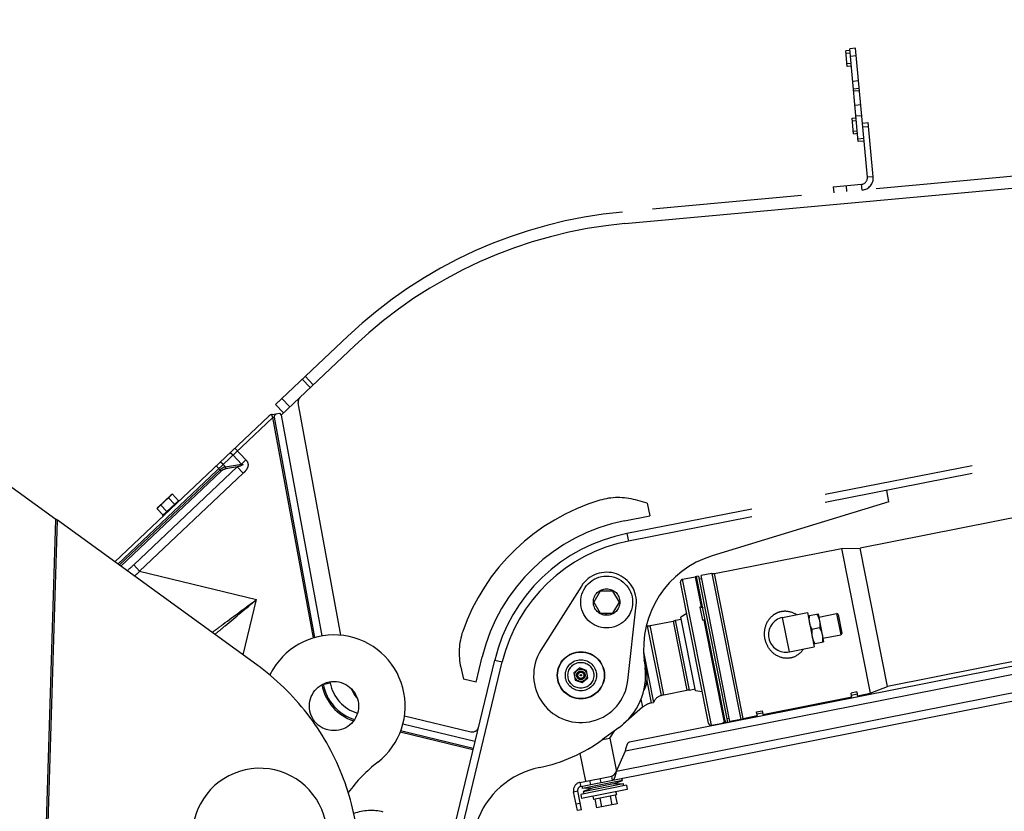
# Model space of a CAD drawing. Units: millimetres. Extents: x 0 to 841, y 0 to 594.
# Drawn here: x 425 to 455, y 210 to 235 of the extents above; entities that cross this region are included whole.
import ezdxf

# ---------------------------------------------------------------- set-up
doc = ezdxf.new("R2010")
doc.units = ezdxf.units.MM
doc.header["$LTSCALE"] = 46.255
doc.linetypes.add('PHANTOM', pattern=[0.8, 0.45, -0.05, 0.1, -0.05, 0.1, -0.05])
doc.layers.get('0').update_dxf_attribs({"linetype": 'CONTINUOUS'})
for name, color, linetype in [('ALL_AXIS', 7, 'CONTINUOUS'), ('ALL_FEATURES', 7, 'CONTINUOUS'), ('DEFAULT_3', 7, 'PHANTOM')]:
    doc.layers.add(name, color=color, linetype=linetype)
doc.styles.get("Standard").update_dxf_attribs({"font": 'txt', "width": 0.8})
doc.dimstyles.new('DIMSTYLE_1', dxfattribs={"dimtxt": 3.2, "dimasz": 3, "dimexe": 2.5, "dimexo": 0, "dimgap": 0.8, "dimtad": 1, "dimdec": 0, "dimlfac": 25, "dimdsep": 46, "dimtxsty": 'STANDARD', "dimblk": 'OPEN', "dimblk1": 'OPEN', "dimblk2": 'OPEN', "dimcen": 0.09, "dimadec": 3, "dimazin": 2, "dimtp": 2, "dimtm": 2, "dimtfac": 1, "dimtdec": 0, "dimtofl": 0, "dimtmove": 0, "dimatfit": 3, "dimldrblk": 'OPEN', "dimfxl": 1, "dimtolj": 1, "dimarcsym": 0})
doc.dimstyles.new('DIMSTYLE_2', dxfattribs={"dimtxt": 3.2, "dimasz": 3, "dimexe": 2.5, "dimexo": 0, "dimgap": 0.8, "dimtad": 1, "dimdec": 0, "dimlfac": 25, "dimdsep": 46, "dimtxsty": 'STANDARD', "dimblk": 'OPEN', "dimblk1": 'OPEN', "dimblk2": 'OPEN', "dimcen": 0.09, "dimadec": 3, "dimazin": 2, "dimtp": 1.2, "dimtm": 1.2, "dimtfac": 1, "dimtdec": 0, "dimtofl": 0, "dimtmove": 0, "dimatfit": 3, "dimldrblk": 'OPEN', "dimfxl": 1, "dimtolj": 1, "dimarcsym": 0})

# ---------------------------------------------------------------- blocks, each defined once
blk = doc.blocks.new('_OPEN')
at = {"color": 0, "linetype": 'BYBLOCK'}
for p, q in [((0, 0), (-1, 0.167)), ((-1, -0.167), (0, 0)), ((-1, 0), (0, 0))]:
    blk.add_line(p, q, dxfattribs=at)
blk = doc.blocks.new('*D0')
at = {"color": 2, "linetype": 'CONTINUOUS'}
for p, q in [((263.763, 413.736), (262.063, 413.736)), ((443.234, 413.736), (263.763, 413.736)), ((264.563, 413.736), (264.563, 302.368)), ((264.563, 191), (264.563, 302.368)), ((263.763, 191), (262.063, 191)), ((505.231, 191), (263.763, 191))]:
    blk.add_line(p, q, dxfattribs=at)
at = {"color": 2, "linetype": 'CONTINUOUS', "xscale": 3, "yscale": 3, "zscale": 3}
for p, rotation in [((264.563, 413.736), 90), ((264.563, 191), 270)]:
    blk.add_blockref('_OPEN', p, dxfattribs=dict(at, rotation=rotation))
at = {"color": 2, "linetype": 'CONTINUOUS', "insert": (260.563, 302.368), "char_height": 3.2, "width": 15.36, "attachment_point": 2, "rotation": 90, "line_spacing_factor": 0.9}
blk.add_mtext('5570', dxfattribs=at)
blk = doc.blocks.new('*D1')
at = {"color": 2, "linetype": 'CONTINUOUS'}
for p, q in [((271.763, 357.653), (270.063, 357.653)), ((447.427, 357.653), (271.763, 357.653)), ((272.563, 357.653), (272.563, 274.326)), ((272.563, 191), (272.563, 274.326)), ((271.763, 191), (270.063, 191)), ((505.231, 191), (271.763, 191))]:
    blk.add_line(p, q, dxfattribs=at)
at = {"color": 2, "linetype": 'CONTINUOUS', "xscale": 3, "yscale": 3, "zscale": 3}
for p, rotation in [((272.563, 357.653), 90), ((272.563, 191), 270)]:
    blk.add_blockref('_OPEN', p, dxfattribs=dict(at, rotation=rotation))
at = {"color": 2, "linetype": 'CONTINUOUS', "insert": (268.563, 274.326), "char_height": 3.2, "width": 15.36, "attachment_point": 2, "rotation": 90, "line_spacing_factor": 0.9}
blk.add_mtext('4170', dxfattribs=at)
blk = doc.blocks.new('*D4')
at = {"color": 2, "linetype": 'CONTINUOUS'}
for p, q in [((366.485, 249.283), (366.485, 141.83)), ((541.035, 200.04), (541.035, 141.83)), ((366.485, 141.83), (366.485, 138.53)), ((541.035, 141.83), (541.035, 138.53)), ((366.485, 141.03), (453.76, 141.03)), ((541.035, 141.03), (453.76, 141.03))]:
    blk.add_line(p, q, dxfattribs=at)
at = {"color": 2, "linetype": 'CONTINUOUS', "xscale": 3, "yscale": 3, "zscale": 3, "rotation": 180}
blk.add_blockref('_OPEN', (366.485, 141.03), dxfattribs=at)
at = {"color": 2, "linetype": 'CONTINUOUS', "xscale": 3, "yscale": 3, "zscale": 3}
blk.add_blockref('_OPEN', (541.035, 141.03), dxfattribs=at)
at = {"color": 2, "linetype": 'CONTINUOUS', "insert": (453.76, 145.03), "char_height": 3.2, "width": 15.36, "attachment_point": 2, "line_spacing_factor": 0.9}
blk.add_mtext('4360', dxfattribs=at)
blk = doc.blocks.new('*D9')
at = {"color": 2, "linetype": 'CONTINUOUS'}
for p, q in [((302.243, 230.56), (302.243, 125.83)), ((499.909, 181.109), (499.909, 125.83)), ((302.243, 125.83), (302.243, 122.53)), ((499.909, 125.83), (499.909, 122.53)), ((302.243, 125.03), (401.076, 125.03)), ((499.909, 125.03), (401.076, 125.03))]:
    blk.add_line(p, q, dxfattribs=at)
at = {"color": 2, "linetype": 'CONTINUOUS', "xscale": 3, "yscale": 3, "zscale": 3, "rotation": 180}
blk.add_blockref('_OPEN', (302.243, 125.03), dxfattribs=at)
at = {"color": 2, "linetype": 'CONTINUOUS', "xscale": 3, "yscale": 3, "zscale": 3}
blk.add_blockref('_OPEN', (499.909, 125.03), dxfattribs=at)
at = {"color": 2, "linetype": 'CONTINUOUS', "insert": (391.616, 129.03), "char_height": 3.2, "width": 15.36, "attachment_point": 2, "line_spacing_factor": 0.9}
blk.add_mtext('2940', dxfattribs=at)
blk = doc.blocks.new('*D22')
at = {"color": 2, "linetype": 'CONTINUOUS'}
for p, q in [((279.763, 258.331), (278.063, 258.331)), ((471.683, 258.331), (279.763, 258.331)), ((280.563, 258.331), (280.563, 224.666)), ((280.563, 191), (280.563, 224.666)), ((279.763, 191), (278.063, 191)), ((505.231, 191), (279.763, 191))]:
    blk.add_line(p, q, dxfattribs=at)
at = {"color": 2, "linetype": 'CONTINUOUS', "xscale": 3, "yscale": 3, "zscale": 3}
for p, rotation in [((280.563, 258.331), 90), ((280.563, 191), 270)]:
    blk.add_blockref('_OPEN', p, dxfattribs=dict(at, rotation=rotation))
at = {"color": 2, "linetype": 'CONTINUOUS', "insert": (276.563, 224.666), "char_height": 3.2, "width": 15.36, "attachment_point": 2, "rotation": 90, "line_spacing_factor": 0.9}
blk.add_mtext('1680', dxfattribs=at)

msp = doc.modelspace()

# ---------------------------------------------------------------- linework, layer by layer
at = {"layer": 'ALL_AXIS', "color": 8, "linetype": 'PHANTOM'}
for p, q in [((429.691915, 219.883166), (429.299462, 219.512247)), ((429.737121, 219.912956), (429.691915, 219.883166)), ((429.267171, 219.468793), (429.299462, 219.512247)), ((449.375469, 216.158846), (449.689363, 216.221056)), ((449.689363, 216.221056), (449.860443, 215.357846)), ((449.736354, 215.781811), (449.499558, 215.734881)), ((449.546549, 215.295635), (449.860443, 215.357846)), ((443.645622, 211.068789), (443.620131, 211.136125)), ((443.766759, 210.920517), (442.354233, 210.640569)), ((442.409662, 210.823834), (442.407544, 210.895802)), ((443.645622, 211.068789), (442.409662, 210.823834)), ((442.705616, 210.832543), (442.409662, 210.823834)), ((442.428711, 210.727718), (443.664671, 210.972673)), ((442.705616, 210.832543), (442.428711, 210.727718)), ((443.368718, 210.963964), (442.705616, 210.832543)), ((443.368718, 210.963964), (443.645622, 211.068789)), ((443.368718, 210.963964), (443.664671, 210.972673)), ((443.664671, 210.972673), (443.666789, 210.900705)), ((443.766759, 210.920517), (443.791643, 210.79496)), ((442.354233, 210.640569), (442.379117, 210.515011)), ((443.791643, 210.79496), (442.379117, 210.515011)), ((442.428711, 210.727718), (442.454202, 210.660382)), ((442.724401, 210.583443), (442.743842, 210.485351)), ((443.463591, 210.639582), (443.4658, 210.628436))]:
    msp.add_line(p, q, dxfattribs=at)
for centre, radius in [((443.154821, 216.583985), 0.8), ((442.359144, 214.319719), 0.190544), ((442.359144, 214.319719), 0.131939), ((442.359144, 214.319719), 0.096), ((442.359144, 214.319719), 0.02)]:
    msp.add_circle(centre, radius, dxfattribs=at)
msp.add_arc((430.764082, 218.355678), 1.844279, 128.3555589, 138.4128537, dxfattribs=at)
for points in [[(429.693663, 219.881103), (429.66579, 219.858108), (429.641185, 219.830919), (429.619633, 219.801915)], [(429.737121, 219.912956), (429.722124, 219.903073), (429.707517, 219.892533), (429.693663, 219.881103)], [(429.301424, 219.510386), (429.289232, 219.497198), (429.277884, 219.483209), (429.267171, 219.468793)], [(429.384659, 219.579834), (429.354487, 219.559951), (429.325954, 219.536918), (429.301424, 219.510386)], [(449.414018, 216.166486), (449.40465, 216.092583), (449.403756, 216.016116), (449.418239, 215.943043)], [(449.650814, 216.213416), (449.687661, 216.148673), (449.717651, 216.078327), (449.732133, 216.005254)], [(449.732133, 216.005254), (449.746616, 215.932181), (449.745722, 215.855714), (449.736354, 215.781811)], [(449.418239, 215.943043), (449.432721, 215.86997), (449.462711, 215.799624), (449.499558, 215.734881)], [(449.499558, 215.734881), (449.49019, 215.660978), (449.489296, 215.584511), (449.503779, 215.511438)], [(449.736354, 215.781811), (449.773201, 215.717068), (449.803191, 215.646722), (449.817673, 215.573649)], [(449.503779, 215.511438), (449.510312, 215.478476), (449.519854, 215.446007), (449.531815, 215.414605)], [(449.531815, 215.414605), (449.546459, 215.376158), (449.564749, 215.339031), (449.585098, 215.303276)], [(449.817673, 215.573649), (449.832156, 215.500576), (449.831262, 215.424109), (449.821894, 215.350206)]]:
    msp.add_open_spline(points, degree=3, dxfattribs=at)
at = {"layer": 'ALL_FEATURES', "color": 8, "linetype": 'PHANTOM'}
for p, q in [((450.84747, 233.69749), (450.668221, 233.681066)), ((450.931005, 230.81308), (450.668221, 233.681066)), ((451.212813, 229.710193), (450.84747, 233.69749)), ((450.67333, 233.6253), (450.545864, 233.61362)), ((450.589662, 233.135623), (450.545864, 233.61362)), ((450.717128, 233.147302), (450.589662, 233.135623)), ((450.781364, 232.446239), (450.960613, 232.462663)), ((479.119322, 231.885583), (443.641811, 228.634895)), ((443.71598, 228.280183), (479.119322, 231.524075)), ((450.736383, 231.53433), (450.863849, 231.54601)), ((450.78018, 231.056333), (450.736383, 231.53433)), ((451.059522, 231.383185), (451.238771, 231.399609)), ((451.392062, 229.726617), (451.238771, 231.399609)), ((450.78018, 231.056333), (450.907646, 231.068012)), ((451.110254, 230.829504), (450.931005, 230.81308)), ((450.155567, 229.412483), (451.031896, 229.492778)), ((450.155567, 229.412483), (450.171991, 229.233234)), ((477.137322, 225.256958), (443.77982, 218.700258)), ((477.137322, 225.012365), (443.826108, 218.464764)), ((432.924293, 222.690514), (435.159859, 224.803417)), ((433.099669, 222.360921), (435.376982, 224.51328)), ((434.943368, 215.557701), (433.628121, 222.735058)), ((432.820083, 222.380688), (433.044718, 222.419062)), ((433.171573, 222.428879), (432.924293, 222.690514)), ((433.044718, 222.419062), (433.099669, 222.360921)), ((432.716383, 222.328896), (427.956709, 217.830381)), ((433.099669, 222.360921), (434.350619, 215.534433)), ((426.139479, 219.137834), (424.161397, 220.561261)), ((451.877879, 219.680501), (451.808447, 220.033742)), ((429.942384, 219.734624), (429.43365, 219.253802)), ((429.805504, 219.605254), (429.619633, 219.801915)), ((429.922992, 219.716295), (429.737121, 219.912956)), ((429.942384, 219.734624), (429.956122, 219.720088)), ((444.410505, 219.639532), (444.048517, 219.739545)), ((451.877879, 219.680501), (446.419277, 218.013519)), ((429.453042, 219.272131), (429.267171, 219.468793)), ((429.57053, 219.383172), (429.384659, 219.579834)), ((444.410505, 219.639532), (444.487652, 219.247043)), ((456.936425, 219.431198), (450.986271, 218.251935)), ((432.346674, 214.644717), (426.188353, 219.113622)), ((429.43365, 219.253802), (429.447387, 219.239267)), ((443.702673, 219.092748), (444.487652, 219.247043)), ((443.861484, 212.260499), (476.665024, 218.761844)), ((446.486981, 217.462164), (450.410522, 218.239772)), ((450.410522, 218.239772), (450.986271, 218.251935)), ((450.410522, 218.239772), (451.297027, 213.766774)), ((451.833894, 213.975121), (450.986271, 218.251935)), ((442.354659, 210.885321), (477.137322, 217.778909)), ((445.502173, 217.287374), (445.894541, 217.365137)), ((445.992633, 217.384578), (445.933778, 217.372914)), ((446.828059, 212.860679), (445.933778, 217.372914)), ((445.992633, 217.384578), (446.886914, 212.872344)), ((446.090547, 217.302039), (446.012074, 217.286486)), ((446.409876, 217.467272), (446.071106, 217.400131)), ((446.965388, 212.887896), (446.071106, 217.400131)), ((446.409876, 217.467272), (446.486981, 217.462164)), ((446.409876, 217.467272), (447.304158, 212.955037)), ((447.373486, 212.989166), (446.486981, 217.462164)), ((442.377736, 217.076466), (441.125943, 215.101266)), ((442.958522, 216.923985), (442.762223, 216.583985)), ((443.35112, 216.923985), (442.958522, 216.923985)), ((443.547419, 216.583985), (443.35112, 216.923985)), ((446.302428, 212.83806), (445.439252, 217.193347)), ((442.762223, 216.583985), (442.958522, 216.243985)), ((443.35112, 216.243985), (443.547419, 216.583985)), ((443.810161, 214.158015), (444.069161, 216.482089)), ((446.039559, 216.427672), (446.078814, 216.43536)), ((446.11412, 216.419178), (446.117235, 216.416856)), ((442.958522, 216.243985), (443.35112, 216.243985)), ((443.137442, 216.174353), (443.137442, 216.243985)), ((443.154821, 216.173985), (443.154821, 216.243985)), ((445.284164, 216.020826), (445.460806, 216.055834)), ((445.711864, 213.862801), (445.284164, 216.020826)), ((445.631173, 216.224977), (445.449141, 216.11469)), ((445.90017, 213.838954), (445.449141, 216.11469)), ((446.159864, 216.026409), (446.120647, 216.018533)), ((448.59091, 216.105299), (449.356028, 216.256938)), ((449.356028, 216.256938), (449.56599, 215.197543)), ((449.710119, 216.116333), (450.259434, 216.225202)), ((450.306447, 216.193742), (450.259434, 216.225202)), ((450.259434, 216.225202), (450.389004, 215.571438)), ((450.306447, 216.193742), (450.420464, 215.618452)), ((444.848654, 213.691721), (444.420954, 215.849746)), ((444.500756, 215.855367), (445.20825, 215.995586)), ((449.839688, 215.462569), (450.389004, 215.571438)), ((450.420464, 215.618452), (450.389004, 215.571438)), ((448.800872, 215.045904), (449.56599, 215.197543)), ((457.784048, 215.154384), (451.833894, 213.975121)), ((438.210894, 208.653821), (439.697712, 214.792189)), ((439.120626, 214.108836), (439.308954, 214.886353)), ((444.298499, 215.04212), (444.607919, 213.480897)), ((432.84554, 214.503786), (432.743233, 214.333903)), ((438.460671, 208.665535), (439.930967, 214.735691)), ((438.647711, 214.569), (438.731867, 214.203)), ((442.316511, 214.54669), (442.141265, 214.396283)), ((442.53439, 214.470126), (442.316511, 214.54669)), ((444.317735, 214.779659), (444.344292, 214.562803)), ((439.120626, 214.108836), (438.731867, 214.203)), ((442.141265, 214.396283), (442.183898, 214.169313)), ((442.401777, 214.092749), (442.577023, 214.243155)), ((442.577023, 214.243155), (442.53439, 214.470126)), ((434.609952, 214.119242), (434.616306, 214.084564)), ((442.183898, 214.169313), (442.401777, 214.092749)), ((445.711864, 213.862801), (445.888505, 213.897809)), ((451.297027, 213.766774), (451.833894, 213.975121)), ((444.924568, 213.716961), (445.632062, 213.857179)), ((446.110506, 213.806431), (445.90017, 213.838954)), ((447.981516, 213.109672), (450.728093, 213.654017)), ((450.881899, 213.803848), (450.705333, 213.768855)), ((450.734314, 213.622628), (450.705333, 213.768855)), ((450.881899, 213.803848), (450.91088, 213.657621)), ((450.904659, 213.689011), (451.297027, 213.766774)), ((444.26609, 213.331202), (443.676791, 212.815124)), ((444.544738, 213.468375), (444.607919, 213.480897)), ((436.908157, 213.069439), (438.954587, 212.573759)), ((446.945947, 212.985988), (446.867473, 212.970436)), ((447.304158, 212.955037), (447.373486, 212.989166)), ((447.373486, 212.989166), (447.80495, 213.074678)), ((447.78219, 213.189516), (447.958756, 213.22451)), ((447.811171, 213.043289), (447.78219, 213.189516)), ((447.958756, 213.22451), (447.987737, 213.078283)), ((439.086619, 212.269275), (436.856884, 212.809355)), ((443.538082, 212.704123), (443.028631, 212.332351)), ((446.396454, 212.775139), (446.749585, 212.845126)), ((446.747128, 212.857526), (446.786367, 212.865291)), ((446.886914, 212.872344), (446.828059, 212.860679)), ((447.304158, 212.955037), (446.965388, 212.887896)), ((443.028708, 212.331963), (443.253899, 212.376594)), ((443.253899, 212.376594), (443.411034, 212.61141)), ((443.253899, 212.376594), (443.457249, 211.350562)), ((442.327729, 211.905934), (442.498493, 211.044317)), ((443.461606, 211.357531), (443.736613, 211.982927)), ((442.329775, 211.010879), (443.311851, 211.205517)), ((443.336736, 211.079959), (443.311851, 211.205517)), ((442.24981, 210.138692), (442.13472, 210.719397)), ((442.375368, 210.163577), (442.260278, 210.744282)), ((443.4658, 210.628436), (442.743842, 210.485351)), ((442.946247, 210.525465), (443.000682, 210.250808)), ((443.263395, 210.588321), (443.317829, 210.313663)), ((443.421969, 210.619749), (443.476403, 210.345091)), ((443.448568, 210.715382), (443.446347, 210.726525)), ((442.787674, 210.494038), (442.842108, 210.21938)), ((443.476403, 210.345091), (442.842108, 210.21938)), ((442.375368, 210.163577), (442.24981, 210.138692))]:
    msp.add_line(p, q, dxfattribs=at)
at = {"layer": 'ALL_FEATURES', "color": 9, "linetype": 'PHANTOM'}
for p, q in [((450.68063, 233.545633), (450.553164, 233.533954)), ((450.868946, 233.463107), (450.689696, 233.446683)), ((450.709828, 233.226968), (450.582362, 233.215289)), ((450.759888, 232.680622), (450.939137, 232.697046)), ((450.787494, 232.379339), (450.966743, 232.395763)), ((451.008175, 231.943584), (450.828925, 231.92716)), ((451.038543, 231.612152), (450.859293, 231.595728)), ((450.743682, 231.454664), (450.871148, 231.466343)), ((451.070471, 231.263685), (451.249721, 231.280109)), ((450.772881, 231.135999), (450.900347, 231.147678)), ((451.102954, 230.90917), (450.923705, 230.892746)), ((451.392062, 229.726617), (451.212813, 229.710193)), ((450.553898, 229.448981), (450.570322, 229.269732)), ((451.04832, 229.313529), (451.031896, 229.492778)), ((433.751656, 223.47248), (433.998935, 223.210845)), ((433.843585, 223.559366), (434.090865, 223.29773)), ((433.370349, 222.616749), (433.12307, 222.878384)), ((432.844912, 222.285258), (428.055533, 217.758667)), ((432.844912, 222.285258), (432.888561, 222.293256)), ((434.093193, 215.473338), (432.844912, 222.285258)), ((434.136118, 215.485288), (432.888561, 222.293256)), ((431.668333, 221.338351), (432.010248, 220.976586)), ((431.872355, 220.846258), (431.612865, 221.120812)), ((431.872355, 220.846258), (432.010248, 220.976586)), ((431.208668, 220.667694), (428.098086, 217.727787)), ((431.24553, 220.628692), (428.142282, 217.695716)), ((431.742801, 220.757473), (428.541739, 217.732051)), ((431.090749, 220.792459), (431.24553, 220.628692)), ((431.311069, 220.835575), (431.380401, 220.762219)), ((431.380401, 220.762219), (431.872355, 220.846258)), ((431.742801, 220.757473), (431.389684, 220.697151)), ((431.742801, 220.757473), (431.927112, 220.562462)), ((431.927112, 220.562462), (428.72605, 217.537039)), ((425.570403, 200.761593), (426.139479, 219.137834)), ((425.619979, 200.760058), (426.188353, 219.113622)), ((443.736613, 211.982927), (476.960999, 218.56768)), ((443.77982, 218.700258), (443.826108, 218.464764)), ((443.461606, 211.357531), (477.137322, 218.031733)), ((428.541739, 217.732051), (428.72605, 217.537039)), ((428.72605, 217.537039), (432.33661, 216.662499)), ((446.396454, 212.775139), (445.502173, 217.287374)), ((445.894541, 217.365137), (446.078814, 216.43536)), ((431.922437, 214.952573), (432.33661, 216.662499)), ((446.039559, 216.427672), (446.120647, 216.018533)), ((446.077148, 216.429727), (446.104243, 216.435345)), ((446.159864, 216.026409), (446.786367, 212.865291)), ((448.800872, 215.045904), (448.59091, 216.105299)), ((444.924568, 213.716961), (444.500756, 215.855367)), ((445.20825, 215.995586), (445.632062, 213.857179)), ((439.697712, 214.792189), (439.930967, 214.735691)), ((444.319614, 214.780066), (444.316041, 214.798172)), ((434.374339, 214.040224), (434.616306, 214.084564)), ((434.400061, 214.044937), (434.398727, 214.052216)), ((444.544738, 213.468375), (444.40919, 214.152307)), ((444.216564, 213.581091), (444.26609, 213.331202)), ((450.717317, 213.708387), (450.893883, 213.743381)), ((447.794174, 213.129049), (447.97074, 213.164042)), ((446.747128, 212.857526), (446.749585, 212.845126)), ((439.024418, 212.012479), (436.773469, 212.557698)), ((439.034865, 212.055608), (436.790514, 212.599228)), ((442.949139, 211.133631), (442.974023, 211.008073)), ((442.329775, 211.010879), (442.354659, 210.885321)), ((442.627521, 211.069889), (442.652405, 210.944332)), ((442.13472, 210.719397), (442.260278, 210.744282)), ((442.336486, 210.359761), (442.210928, 210.334876))]:
    msp.add_line(p, q, dxfattribs=at)
at = {"layer": 'ALL_FEATURES', "color": 8, "linetype": 'PHANTOM'}
for centre, radius in [((443.154821, 216.583985), 0.41), ((442.359144, 214.319719), 0.73), ((442.359144, 214.319719), 0.72), ((442.359144, 214.319719), 0.48), ((442.359144, 214.319719), 0.4)]:
    msp.add_circle(centre, radius, dxfattribs=at)
at = {"layer": 'ALL_FEATURES', "color": 2, "linetype": 'PHANTOM'}
msp.add_arc((492.709322, 230.559993), 190.466013, 107.18733223, 237.10423226, dxfattribs=at)
at = {"layer": 'ALL_FEATURES', "color": 8, "linetype": 'PHANTOM'}
for centre, radius, start, end in [((451.013647, 229.691944), 0.2, 275.2352063, 5.2352063), ((451.013647, 229.691944), 0.38, 275.2352063, 5.2352063), ((444.941133, 214.454297), 14.24, 95.2352063, 133.3842063), ((444.993403, 214.338583), 14, 95.2352063, 133.3842063), ((433.824846, 222.771108), 0.2, 133.3842063, 190.3842063), ((432.853761, 222.183544), 0.2, 99.6941388, 133.3842063), ((444.790448, 213.558641), 6.44, 106.6821056, 160.822307), ((443.515896, 217.811771), 2, 74.5551551, 106.6821056), ((418.721215, 204.101948), 16.76629, 63.5532333, 63.7396223), ((444.790448, 213.558641), 5.64, 101.1202063, 166.3842063), ((444.790448, 213.558641), 5.24, 101.1202063, 166.3842063), ((444.790448, 213.558641), 5, 101.1202063, 166.3842063), ((447.295488, 215.144329), 3, 106.9819512, 186.9819512), ((443.154821, 216.583985), 0.92, 353.6410787, 147.6353224), ((445.517725, 217.2089), 0.08, 101.2102005, 191.210201), ((445.902317, 217.3259), 0.04, 11.2102009, 101.2102005), ((445.146039, 216.30948), 0.32, 281.2102005, 295.5810583), ((448.695891, 215.575601), 0.54, 101.2102005, 281.2102005), ((444.358743, 216.16364), 0.32, 273.6352248, 281.2102005), ((444.438545, 216.169262), 0.32, 266.8393428, 281.2102005), ((434.730176, 213.368821), 2.2, 308.0000509, 148.9428222), ((440.596849, 215.017176), 2, 160.822307, 192.9492575), ((442.359144, 214.319719), 1.46, 147.6353224, 353.6410787), ((442.359123, 214.31969), 2, 306.120079, 6.9819512), ((435.796652, 214.300862), 1.2, 190.3842063, 253.5550729), ((436.195826, 214.270895), 1, 201.3299683, 222.0133312), ((444.910865, 213.377826), 0.32, 101.2102005, 161.2102005), ((444.986779, 213.403066), 0.32, 101.2102005, 115.5810588), ((445.694272, 213.543284), 0.32, 86.8393427, 101.2102005), ((444.661384, 212.879823), 0.6, 101.2102005, 131.2103258), ((439.001669, 212.768138), 0.2, 256.3842063, 346.3842063), ((446.380901, 212.853613), 0.08, 191.2102005, 281.2102005), ((446.734033, 212.9236), 0.08, 281.2102006, 313.9379717), ((440.081233, 216.371268), 5, 281.5021954, 306.120079), ((432.436894, 209.36681), 2.08, 12.6093568, 171.9204794), ((439.039811, 207.85275), 4.8, 128.0000509, 143.7218134), ((441.596715, 208.923899), 2.6, 101.5021954, 161.3842063), ((442.377988, 210.767611), 0.248, 101.2102005, 191.2102005), ((442.377988, 210.767611), 0.12, 101.2102005, 191.2102005)]:
    msp.add_arc(centre, radius, start, end, dxfattribs=at)
at = {"layer": 'ALL_FEATURES', "color": 9, "linetype": 'PHANTOM'}
for centre, radius, start, end in [((424.844551, 221.647242), 5.384972, 310.4849124, 313.3596164), ((424.584178, 221.617066), 5.813925, 313.2861688, 315.4309701), ((435.796652, 214.300862), 1.464222, 190.6468575, 251.6791075), ((435.796652, 214.300862), 1.419846, 190.3842063, 252.1997788), ((443.84536, 214.243083), 0.57109, 341.6631491, 350.8539167), ((435.878438, 208.539533), 1.6, 76.3842063, 109.5799605)]:
    msp.add_arc(centre, radius, start, end, dxfattribs=at)
at = {"layer": 'ALL_FEATURES', "color": 8, "linetype": 'PHANTOM'}
for centre, start_param, end_param in [((443.102612, 210.568039), -1.570796327, -1.506212794), ((443.087589, 210.643839), -1.598932683, -1.570796327)]:
    msp.add_ellipse(centre, major_axis=(-0.267, 1.347191), ratio=0.267949192, start_param=start_param, end_param=end_param, dxfattribs=at)
at = {"layer": 'ALL_FEATURES', "color": 9, "linetype": 'PHANTOM'}
for points, knots in [([(432.888561, 222.293256), (432.884546, 222.315169), (432.903429, 222.358837), (432.931604, 222.392114), (432.949395, 222.402778)], [0, 0, 0, 0, 0.517845884, 1, 1, 1, 1]), ([(432.844912, 222.285258), (432.840238, 222.293057), (432.824761, 222.322446), (432.815767, 222.355604), (432.814884, 222.379729)], [0, 0, 0, 0, 0.273604081, 1, 1, 1, 1]), ([(431.612865, 221.120812), (431.593271, 221.141544), (431.566286, 221.16677), (431.513572, 221.192083), (431.50286, 221.181958)], [0, 0, 0, 0, 0.659320151, 1, 1, 1, 1]), ([(431.311069, 220.835575), (431.291475, 220.856307), (431.26449, 220.881533), (431.211776, 220.906846), (431.201064, 220.896721)], [0, 0, 0, 0, 0.659320151, 1, 1, 1, 1]), ([(432.010248, 220.976586), (432.037359, 220.947901), (432.08247, 220.877364), (432.072254, 220.752124), (432.010357, 220.648409), (431.956073, 220.589834), (431.927112, 220.562462)], [0, 0, 0, 0, 0.2491519, 0.497654289, 0.748447853, 1, 1, 1, 1]), ([(431.380401, 220.762219), (431.333135, 220.749279), (431.271587, 220.721169), (431.220826, 220.679185), (431.208668, 220.667694)], [0, 0, 0, 0, 0.745513476, 1, 1, 1, 1]), ([(431.389684, 220.697151), (431.350248, 220.690414), (431.297619, 220.671661), (431.25546, 220.638077), (431.24553, 220.628692)], [0, 0, 0, 0, 0.745427501, 1, 1, 1, 1]), ([(431.872355, 220.846258), (431.877267, 220.845812), (431.887291, 220.844668), (431.900518, 220.842047), (431.918746, 220.835514), (431.907903, 220.818802), (431.89533, 220.812902), (431.877729, 220.80343), (431.85494, 220.794361), (431.827212, 220.784142), (431.789892, 220.771681), (431.761669, 220.763037), (431.742801, 220.757473)], [0, 0, 0, 0, 0.062755066, 0.12469825, 0.18724332, 0.24860917, 0.31150007, 0.374142938, 0.499375058, 0.624562026, 0.749724253, 1, 1, 1, 1]), ([(430.967985, 215.645108), (431.081256, 215.730048), (431.536497, 216.070478), (431.993242, 216.408892), (432.33661, 216.662499)], [0, 0, 0, 0, 0.249064723, 1, 1, 1, 1]), ([(431.051936, 215.584232), (431.158629, 215.673777), (431.586955, 216.033079), (432.015348, 216.392302), (432.33661, 216.662499)], [0, 0, 0, 0, 0.249145746, 1, 1, 1, 1]), ([(444.40919, 214.152307), (444.414005, 214.255118), (444.384593, 214.466985), (444.340652, 214.673386), (444.319614, 214.780066)], [0, 0, 0, 0, 0.486275063, 1, 1, 1, 1]), ([(444.387444, 214.063417), (444.36963, 214.009811), (444.342074, 213.939039), (444.311062, 213.869862), (444.302962, 213.852317)], [0, 0, 0, 0, 0.745100977, 1, 1, 1, 1])]:
    msp.add_open_spline(points, degree=3, knots=knots, dxfattribs=at)
for points in [[(431.389684, 220.697151), (431.388317, 220.719017), (431.385113, 220.740823), (431.380401, 220.762219)], [(444.38745, 214.06344), (444.372144, 214.06367), (444.356789, 214.063018), (444.341576, 214.061318)], [(444.350949, 214.146816), (444.370181, 214.150038), (444.389697, 214.151792), (444.40919, 214.152307)]]:
    msp.add_open_spline(points, degree=3, dxfattribs=at)
at = {"layer": 'ALL_FEATURES', "color": 8, "linetype": 'PHANTOM'}
for points in [[(446.077148, 216.429727), (446.064624, 216.430519), (446.051874, 216.430082), (446.039559, 216.427672)], [(446.078814, 216.43536), (446.087132, 216.436989), (446.09591, 216.436897), (446.104243, 216.435345)], [(446.117235, 216.416856), (446.121407, 216.413382), (446.124926, 216.408442), (446.125982, 216.403117)], [(446.185057, 216.027584), (446.176792, 216.029123), (446.168106, 216.028063), (446.159864, 216.026409)], [(446.786367, 212.865291), (446.795004, 212.867001), (446.803458, 212.87195), (446.80914, 212.878676)], [(446.817798, 212.912451), (446.820058, 212.901051), (446.81664, 212.887555), (446.80914, 212.878676)]]:
    msp.add_open_spline(points, degree=3, dxfattribs=at)
for points, knots in [([(446.077148, 216.429727), (446.080813, 216.429495), (446.093576, 216.428101), (446.106463, 216.424304), (446.11412, 216.419178)], [0, 0, 0, 0, 0.285023908, 1, 1, 1, 1]), ([(446.122071, 216.422849), (446.121081, 216.427845), (446.1136, 216.433163), (446.106563, 216.434913), (446.104243, 216.435345)], [0, 0, 0, 0, 0.683293783, 1, 1, 1, 1]), ([(448.047551, 215.447106), (448.021907, 215.576498), (448.034832, 215.851123), (448.223383, 216.142968), (448.453971, 216.279187), (448.716683, 216.331888), (448.920215, 216.265734), (449.027935, 216.192086)], [0, 0, 0, 0, 0.250959385, 0.498971093, 0.625055241, 0.751740634, 1, 1, 1, 1]), ([(446.202885, 216.015088), (446.201895, 216.020084), (446.194414, 216.025401), (446.187377, 216.027152), (446.185057, 216.027584)], [0, 0, 0, 0, 0.683313655, 1, 1, 1, 1]), ([(449.237874, 215.13225), (449.166354, 215.023118), (449.003475, 214.884321), (448.740516, 214.832926), (448.475439, 214.870941), (448.189874, 215.068811), (448.073193, 215.317726), (448.047551, 215.447106)], [0, 0, 0, 0, 0.248261608, 0.374947562, 0.501030665, 0.749041238, 1, 1, 1, 1]), ([(435.386234, 206.961696), (435.520386, 207.674621), (435.587781, 209.146131), (435.072753, 211.287127), (433.985699, 213.198424), (432.931049, 214.220654), (432.346674, 214.644717)], [0, 0, 0, 0, 0.250478969, 0.500807606, 0.750698421, 1, 1, 1, 1]), ([(443.736613, 211.982927), (443.751509, 212.046644), (443.769887, 212.139044), (443.824117, 212.253093), (443.861484, 212.260499)], [0, 0, 0, 0, 0.632049205, 1, 1, 1, 1]), ([(443.311851, 211.205517), (443.342903, 211.211671), (443.40411, 211.260948), (443.440045, 211.322891), (443.461606, 211.357531)], [0, 0, 0, 0, 0.43688513, 1, 1, 1, 1]), ([(443.336736, 211.079959), (443.374102, 211.087365), (443.428332, 211.201414), (443.446711, 211.293814), (443.461606, 211.357531)], [0, 0, 0, 0, 0.367950795, 1, 1, 1, 1])]:
    msp.add_open_spline(points, degree=3, knots=knots, dxfattribs=at)
at = {"layer": 'DEFAULT_3', "color": 8, "linetype": 'PHANTOM'}
msp.add_circle((434.730176, 213.368821), 0.76, dxfattribs=at)

# ---------------------------------------------------------------- dimensions: what is measured, and where the dimension line sits
at = {"color": 2, "linetype": 'CONTINUOUS'}
for base, p1, p2, angle, text, dimstyle, picture, middle in [((264.562744, 413.736268), (505.23102, 190.999993), (443.234312, 413.736268), 90, '5570', 'DIMSTYLE_1', '*D0', (264.562744, 302.368136)), ((272.562744, 357.652798), (505.23102, 190.999993), (447.426762, 357.652798), 90, '4170', 'DIMSTYLE_1', '*D1', (272.562744, 274.326398)), ((280.562744, 190.999993), (471.683264, 258.331368), (505.23102, 190.999993), 270, '1680', 'DIMSTYLE_2', '*D22', (280.562744, 224.985688)), ((366.48518, 141.030427), (541.035122, 200.039993), (366.48518, 249.282868), 180, '4360', 'DIMSTYLE_1', '*D4', (453.760154, 141.030427)), ((302.243309, 125.030427), (499.909322, 181.109326), (302.243309, 230.559807), 180, '2940', 'DIMSTYLE_1', '*D9', (391.616034, 125.030427))]:
    dim = msp.add_linear_dim(base=base, p1=p1, p2=p2, angle=angle, text=text, dimstyle=dimstyle, dxfattribs=at)
    dim.commit()
    dim.dimension.update_dxf_attribs({"geometry": picture, "text_midpoint": middle, "dimtype": 160})

doc.saveas('drawing.dxf')
